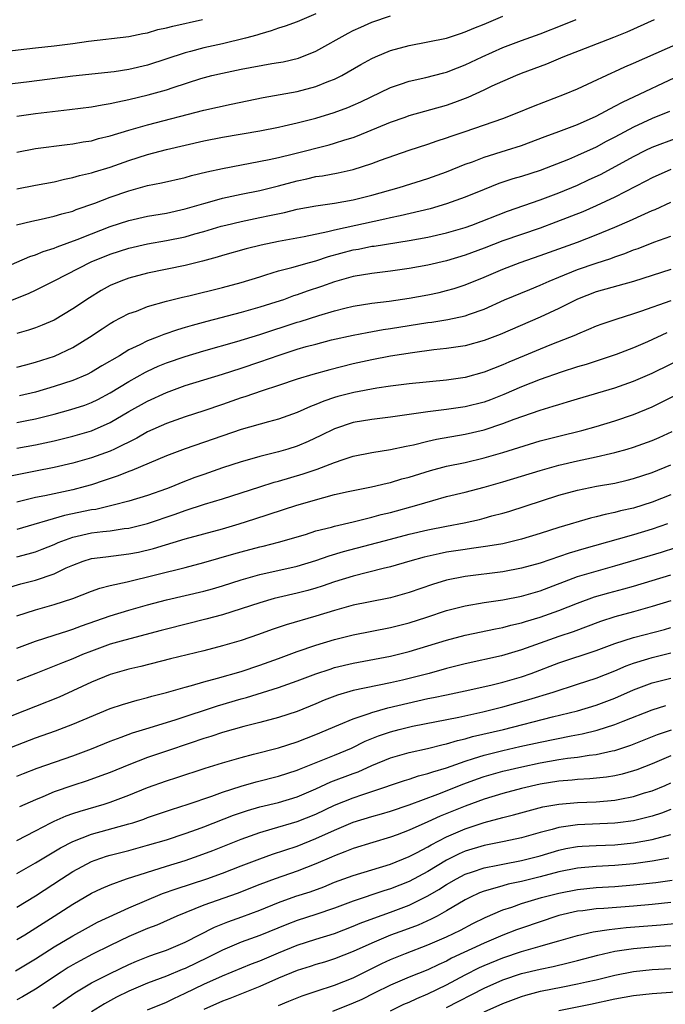
# Model space of a CAD drawing. Units: inches. Extents: x 2598000 to 2601000, y 1482000 to 1485000.
# Drawn here: x 2598147 to 2598216, y 1484794 to 1484899 of the extents above; entities that cross this region are included whole.
import ezdxf

# ---------------------------------------------------------------- set-up
doc = ezdxf.new("R2010")
doc.units = ezdxf.units.IN
doc.header["$MEASUREMENT"] = 0
doc.layers.add('LD25981482_2ft', color=222, linetype='Continuous')

msp = doc.modelspace()

# ---------------------------------------------------------------- linework, layer by layer
at = {"layer": 'LD25981482_2ft'}
for points, elevation in [([(2598179, 1484899.6), (2598177, 1484898.77), (2598175.71, 1484898.29), (2598175, 1484898.06), (2598174.22, 1484897.78), (2598173, 1484897.44), (2598172.67, 1484897.33), (2598171.48, 1484897), (2598169, 1484896.41), (2598167, 1484895.97), (2598165.59, 1484895.59), (2598165, 1484895.45), (2598161, 1484894.13), (2598159, 1484893.66), (2598157.41, 1484893.41), (2598153, 1484892.92), (2598148.32, 1484892.32), (2598145, 1484891.92)], 10510), ([(2598145.59, 1484895.59), (2598149, 1484895.97), (2598151, 1484896.18), (2598153, 1484896.43), (2598154.68, 1484896.68), (2598159, 1484897.18), (2598160.49, 1484897.51), (2598161, 1484897.58), (2598162.08, 1484897.92), (2598163, 1484898.1), (2598163.7, 1484898.3), (2598166.88, 1484899)], 10508), ([(2598146.97, 1484877.03), (2598148.59, 1484877.41), (2598149.61, 1484877.61), (2598151, 1484877.93), (2598151.8, 1484878.2), (2598153, 1484878.5), (2598153.35, 1484878.65), (2598155.33, 1484879.33), (2598157, 1484879.97), (2598159, 1484880.67), (2598161, 1484881.23), (2598162.48, 1484881.52), (2598165, 1484882.09), (2598165.71, 1484882.29), (2598167.32, 1484882.68), (2598169, 1484883.04), (2598174, 1484884), (2598175, 1484884.23), (2598176.61, 1484884.61), (2598180.42, 1484885.58), (2598181, 1484885.75), (2598182.12, 1484886.12), (2598183, 1484886.38), (2598183.46, 1484886.54), (2598187, 1484888.01), (2598188.56, 1484888.56), (2598189, 1484888.71), (2598193, 1484889.83), (2598193.86, 1484890.14), (2598195.3, 1484890.7), (2598197, 1484891.47), (2598197.89, 1484891.89), (2598200.41, 1484893), (2598201, 1484893.24), (2598203.73, 1484894.27), (2598205.46, 1484895), (2598210.9, 1484897.1), (2598212.32, 1484897.68), (2598215.26, 1484899)], 10518), ([(2598147, 1484888.65), (2598149, 1484888.95), (2598152.65, 1484889.35), (2598155, 1484889.66), (2598156.12, 1484889.88), (2598157, 1484890.01), (2598157.8, 1484890.2), (2598159, 1484890.43), (2598161.07, 1484890.93), (2598163, 1484891.47), (2598163.73, 1484891.73), (2598166.68, 1484892.68), (2598167.86, 1484893), (2598169, 1484893.27), (2598171, 1484893.7), (2598174.29, 1484894.29), (2598175, 1484894.39), (2598175.52, 1484894.48), (2598177.14, 1484894.86), (2598179, 1484895.61), (2598182.45, 1484897.55), (2598183, 1484897.83), (2598183.8, 1484898.2), (2598185, 1484898.71), (2598187, 1484899.38)], 10512), ([(2598147, 1484884.8), (2598149, 1484885.2), (2598152.37, 1484885.63), (2598153, 1484885.7), (2598154.1, 1484885.9), (2598155, 1484886.03), (2598155.75, 1484886.25), (2598157, 1484886.54), (2598159, 1484887.17), (2598161, 1484887.74), (2598167, 1484889.29), (2598169.95, 1484889.95), (2598173.35, 1484890.65), (2598177, 1484891.29), (2598179, 1484891.83), (2598180.39, 1484892.39), (2598181, 1484892.61), (2598181.79, 1484893), (2598183.83, 1484894.17), (2598185, 1484894.83), (2598185.38, 1484895), (2598187, 1484895.67), (2598189, 1484896.23), (2598191, 1484896.6), (2598193, 1484897), (2598194.48, 1484897.52), (2598195, 1484897.67), (2598195.91, 1484898.09), (2598197, 1484898.52), (2598199, 1484899.37)], 10514), ([(2598147, 1484880.87), (2598149, 1484881.27), (2598151, 1484881.64), (2598152.1, 1484881.9), (2598153, 1484882.07), (2598153.71, 1484882.29), (2598155, 1484882.57), (2598155.32, 1484882.68), (2598157, 1484883.19), (2598159, 1484883.91), (2598161, 1484884.56), (2598163, 1484885.07), (2598167, 1484886.01), (2598169, 1484886.42), (2598173, 1484887.1), (2598175, 1484887.48), (2598175.61, 1484887.61), (2598177, 1484887.93), (2598179, 1484888.44), (2598180.97, 1484889.03), (2598182.42, 1484889.58), (2598183, 1484889.82), (2598183.81, 1484890.19), (2598187, 1484891.71), (2598188.07, 1484892.07), (2598189, 1484892.4), (2598190.79, 1484892.79), (2598192.7, 1484893.3), (2598193, 1484893.36), (2598194.17, 1484893.83), (2598195, 1484894.14), (2598196.79, 1484895), (2598199, 1484895.99), (2598201, 1484896.76), (2598203, 1484897.48), (2598205.54, 1484898.46), (2598206.86, 1484899)], 10516), ([(2598145, 1484872.16), (2598148.38, 1484873.62), (2598149, 1484873.81), (2598149.83, 1484874.17), (2598151, 1484874.53), (2598151.32, 1484874.68), (2598153.46, 1484875.46), (2598155, 1484876.07), (2598157, 1484876.83), (2598159, 1484877.48), (2598161, 1484877.93), (2598163, 1484878.28), (2598165, 1484878.72), (2598167, 1484879.31), (2598167.41, 1484879.41), (2598169, 1484879.86), (2598171, 1484880.3), (2598173, 1484880.71), (2598175, 1484881.2), (2598177, 1484881.74), (2598178.05, 1484881.95), (2598179, 1484882.19), (2598179.72, 1484882.28), (2598181.4, 1484882.6), (2598183, 1484882.96), (2598185, 1484883.58), (2598185.93, 1484883.93), (2598189, 1484885.01), (2598191, 1484885.67), (2598191.99, 1484886.01), (2598193, 1484886.32), (2598193.49, 1484886.51), (2598195, 1484887.01), (2598199, 1484888.42), (2598200.56, 1484889), (2598202.29, 1484889.71), (2598205.61, 1484891), (2598207, 1484891.59), (2598208.08, 1484892.08), (2598210.69, 1484893.31), (2598211, 1484893.44), (2598212.07, 1484893.93), (2598213, 1484894.32), (2598219.07, 1484897)], 10520), ([(2598145, 1484868.39), (2598148.31, 1484869.69), (2598149, 1484870.01), (2598151, 1484871.01), (2598154.94, 1484873.06), (2598157, 1484873.88), (2598159, 1484874.52), (2598161, 1484874.99), (2598163, 1484875.33), (2598165, 1484875.75), (2598166.06, 1484876.06), (2598167, 1484876.31), (2598168.87, 1484876.87), (2598169.37, 1484877), (2598171, 1484877.39), (2598173, 1484877.8), (2598174.03, 1484878.03), (2598175.65, 1484878.35), (2598177, 1484878.68), (2598179, 1484879.06), (2598181, 1484879.33), (2598183, 1484879.68), (2598185, 1484880.19), (2598187.92, 1484881), (2598191, 1484881.97), (2598193, 1484882.69), (2598195, 1484883.5), (2598195.78, 1484883.78), (2598197, 1484884.25), (2598199.42, 1484885), (2598201, 1484885.51), (2598203.53, 1484886.47), (2598205.01, 1484887), (2598207, 1484887.77), (2598209, 1484888.65), (2598211, 1484889.71), (2598211.83, 1484890.17), (2598218.65, 1484893.35)], 10522), ([(2598216.85, 1484889.15), (2598215, 1484888.39), (2598213, 1484887.48), (2598211, 1484886.4), (2598210.07, 1484885.93), (2598209, 1484885.34), (2598207, 1484884.44), (2598206.03, 1484884.03), (2598203, 1484882.85), (2598201, 1484882.2), (2598200.07, 1484881.93), (2598198.57, 1484881.43), (2598197, 1484880.82), (2598195, 1484879.99), (2598193, 1484879.26), (2598191.25, 1484878.75), (2598188.01, 1484877.99), (2598187, 1484877.78), (2598186.38, 1484877.62), (2598181, 1484876.46), (2598180.27, 1484876.27), (2598177.75, 1484875.75), (2598175, 1484875.24), (2598173.15, 1484874.85), (2598171.55, 1484874.45), (2598169, 1484873.72), (2598168.45, 1484873.55), (2598166.87, 1484873.13), (2598165, 1484872.67), (2598161, 1484871.84), (2598159, 1484871.32), (2598158.12, 1484871), (2598157, 1484870.52), (2598156.02, 1484869.98), (2598154.78, 1484869.22), (2598153, 1484868.02), (2598151, 1484866.82), (2598149.72, 1484866.28), (2598149, 1484866), (2598148.25, 1484865.75), (2598147, 1484865.4)], 10524), ([(2598147, 1484861.77), (2598147.96, 1484862.04), (2598149, 1484862.31), (2598151.04, 1484862.96), (2598153, 1484863.89), (2598154.78, 1484865), (2598156.12, 1484865.88), (2598157, 1484866.45), (2598157.34, 1484866.66), (2598159, 1484867.51), (2598159.79, 1484867.79), (2598161, 1484868.26), (2598163, 1484868.83), (2598164.73, 1484869.27), (2598165.42, 1484869.42), (2598169, 1484870.31), (2598171, 1484870.84), (2598173, 1484871.46), (2598173.65, 1484871.65), (2598175, 1484872.08), (2598176.44, 1484872.44), (2598178.33, 1484873), (2598179, 1484873.18), (2598180.37, 1484873.63), (2598183, 1484874.34), (2598183.57, 1484874.43), (2598185, 1484874.72), (2598185.25, 1484874.75), (2598189, 1484875.33), (2598191, 1484875.7), (2598193, 1484876.16), (2598195, 1484876.75), (2598195.69, 1484877), (2598199.52, 1484878.48), (2598203, 1484879.7), (2598205, 1484880.44), (2598207, 1484881.27), (2598208.18, 1484881.82), (2598209.54, 1484882.46), (2598213, 1484884.35), (2598214.32, 1484885), (2598215, 1484885.32), (2598217.67, 1484886.33)], 10526), ([(2598217, 1484882.95), (2598215, 1484882.04), (2598214.32, 1484881.68), (2598211, 1484879.98), (2598209, 1484879.04), (2598207.58, 1484878.42), (2598204.7, 1484877.3), (2598203, 1484876.68), (2598201, 1484876), (2598199, 1484875.3), (2598197, 1484874.52), (2598195, 1484873.76), (2598193, 1484873.16), (2598191, 1484872.71), (2598189, 1484872.33), (2598187, 1484872.05), (2598185, 1484871.82), (2598183, 1484871.49), (2598181, 1484870.92), (2598179.59, 1484870.41), (2598178.09, 1484869.91), (2598177, 1484869.52), (2598176.6, 1484869.4), (2598175.53, 1484869), (2598174.73, 1484868.73), (2598173, 1484868.19), (2598171, 1484867.62), (2598167.32, 1484866.68), (2598165.75, 1484866.25), (2598165, 1484866.02), (2598164.21, 1484865.79), (2598162.72, 1484865.28), (2598162.03, 1484865), (2598161, 1484864.61), (2598160.18, 1484864.18), (2598159, 1484863.62), (2598157.97, 1484863), (2598156.09, 1484861.91), (2598155, 1484861.24), (2598154.52, 1484861), (2598153, 1484860.35), (2598151, 1484859.7), (2598149, 1484859.12), (2598147.3, 1484858.7)], 10528), ([(2598147, 1484855.86), (2598148.08, 1484856.08), (2598149, 1484856.25), (2598151, 1484856.74), (2598152.77, 1484857.23), (2598154.27, 1484857.72), (2598155, 1484858.01), (2598155.67, 1484858.33), (2598157, 1484859.05), (2598159, 1484860.25), (2598160.76, 1484861.24), (2598161, 1484861.36), (2598162.13, 1484861.87), (2598163, 1484862.24), (2598165, 1484862.93), (2598167, 1484863.53), (2598170.53, 1484864.53), (2598173, 1484865.26), (2598177, 1484866.59), (2598177.32, 1484866.68), (2598179.32, 1484867.32), (2598181, 1484867.81), (2598182.09, 1484868.09), (2598183, 1484868.3), (2598185, 1484868.63), (2598186.85, 1484868.85), (2598189, 1484869.17), (2598191, 1484869.53), (2598192.21, 1484869.79), (2598193, 1484869.98), (2598193.8, 1484870.2), (2598195, 1484870.6), (2598197, 1484871.42), (2598199, 1484872.28), (2598200.86, 1484873), (2598203, 1484873.73), (2598205, 1484874.44), (2598207, 1484875.16), (2598209, 1484875.94), (2598211, 1484876.76), (2598212.56, 1484877.44), (2598214.2, 1484878.2), (2598215, 1484878.55), (2598215.33, 1484878.67), (2598217, 1484879.43)], 10530), ([(2598147, 1484853.12), (2598149, 1484853.47), (2598151, 1484853.9), (2598153, 1484854.38), (2598155, 1484854.95), (2598157, 1484855.84), (2598159, 1484857.02), (2598161, 1484858.15), (2598163, 1484859.08), (2598165, 1484859.8), (2598169, 1484861.04), (2598171, 1484861.67), (2598173, 1484862.34), (2598175.07, 1484863.07), (2598177, 1484863.69), (2598177.98, 1484863.98), (2598179, 1484864.26), (2598180.69, 1484864.69), (2598183, 1484865.21), (2598184.5, 1484865.5), (2598186.2, 1484865.8), (2598187, 1484865.91), (2598191, 1484866.56), (2598191.4, 1484866.6), (2598193.13, 1484866.87), (2598195, 1484867.28), (2598195.46, 1484867.46), (2598197, 1484868), (2598199.2, 1484869), (2598201.89, 1484870.11), (2598203, 1484870.55), (2598203.98, 1484871), (2598205, 1484871.42), (2598207, 1484872.22), (2598209, 1484872.92), (2598210.57, 1484873.43), (2598211, 1484873.6), (2598212.06, 1484873.94), (2598213, 1484874.33), (2598213.5, 1484874.5), (2598215.16, 1484875.16), (2598217, 1484875.81)], 10532), ([(2598217, 1484872.23), (2598213, 1484870.97), (2598209, 1484869.83), (2598207, 1484869.07), (2598205, 1484868.06), (2598203, 1484867.12), (2598198.72, 1484865.28), (2598197, 1484864.62), (2598195, 1484864.07), (2598193, 1484863.77), (2598191.63, 1484863.63), (2598189.33, 1484863.33), (2598187, 1484862.96), (2598185, 1484862.57), (2598183, 1484862.12), (2598180.49, 1484861.51), (2598178.67, 1484861), (2598177, 1484860.48), (2598175, 1484859.81), (2598173.25, 1484859.25), (2598171.4, 1484858.6), (2598171, 1484858.48), (2598169, 1484857.78), (2598167, 1484857.12), (2598165, 1484856.48), (2598163, 1484855.75), (2598161, 1484854.84), (2598159.83, 1484854.17), (2598157.46, 1484853), (2598157, 1484852.8), (2598155, 1484852.08), (2598153, 1484851.51), (2598151, 1484851.04), (2598149, 1484850.63), (2598145.96, 1484850.04)], 10534), ([(2598217, 1484868.9), (2598213.75, 1484867.75), (2598213, 1484867.5), (2598211.1, 1484866.9), (2598209.61, 1484866.39), (2598209, 1484866.16), (2598208.2, 1484865.8), (2598207, 1484865.33), (2598206.78, 1484865.22), (2598204.21, 1484864.21), (2598203, 1484863.72), (2598201.3, 1484863), (2598199.67, 1484862.33), (2598199, 1484862.04), (2598197, 1484861.23), (2598195, 1484860.68), (2598193, 1484860.38), (2598189, 1484859.98), (2598187, 1484859.74), (2598185.52, 1484859.52), (2598183.06, 1484859.06), (2598181.37, 1484858.63), (2598181, 1484858.53), (2598179.85, 1484858.15), (2598179, 1484857.79), (2598178.42, 1484857.58), (2598177, 1484856.93), (2598175, 1484856.2), (2598173.94, 1484855.94), (2598171, 1484855.12), (2598165, 1484853.05), (2598163, 1484852.27), (2598159.3, 1484850.7), (2598159, 1484850.6), (2598157.86, 1484850.14), (2598157, 1484849.87), (2598156.36, 1484849.64), (2598155, 1484849.2), (2598154.31, 1484849), (2598153, 1484848.65), (2598150.01, 1484848.01), (2598149, 1484847.81), (2598147, 1484847.33)], 10536), ([(2598216.56, 1484865.44), (2598214.5, 1484864.5), (2598213, 1484863.85), (2598211.14, 1484863.14), (2598209.44, 1484862.56), (2598207.93, 1484862.07), (2598207, 1484861.81), (2598205.26, 1484861.26), (2598203, 1484860.46), (2598201, 1484859.68), (2598199.13, 1484858.87), (2598197.7, 1484858.3), (2598197, 1484858.04), (2598195, 1484857.53), (2598193, 1484857.24), (2598191, 1484857), (2598187, 1484856.42), (2598185, 1484856.19), (2598183, 1484855.85), (2598181, 1484855.19), (2598179.53, 1484854.47), (2598178.17, 1484853.83), (2598177, 1484853.33), (2598176, 1484853), (2598175, 1484852.7), (2598173, 1484852.21), (2598171.89, 1484851.89), (2598171, 1484851.65), (2598169, 1484850.99), (2598167, 1484850.3), (2598166.04, 1484849.96), (2598164.6, 1484849.4), (2598163.65, 1484849), (2598163, 1484848.75), (2598161, 1484848.04), (2598159, 1484847.44), (2598157.32, 1484847), (2598155.45, 1484846.55), (2598155, 1484846.49), (2598152.11, 1484845.89), (2598147, 1484844.4)], 10538), ([(2598147, 1484841.47), (2598148.21, 1484841.79), (2598149, 1484842.02), (2598149.71, 1484842.29), (2598151, 1484842.81), (2598151.43, 1484843), (2598153, 1484843.57), (2598155, 1484844.03), (2598156.19, 1484844.19), (2598157, 1484844.27), (2598158.5, 1484844.5), (2598159, 1484844.55), (2598161, 1484845.04), (2598163.96, 1484846.04), (2598165, 1484846.42), (2598167.1, 1484847.1), (2598169, 1484847.69), (2598173, 1484848.97), (2598174.55, 1484849.45), (2598175, 1484849.57), (2598177.64, 1484850.36), (2598179.13, 1484850.87), (2598181, 1484851.59), (2598181.91, 1484851.91), (2598183, 1484852.25), (2598185, 1484852.66), (2598187, 1484852.96), (2598188.68, 1484853.32), (2598189.47, 1484853.47), (2598191, 1484853.86), (2598191.93, 1484854.07), (2598195, 1484854.59), (2598197, 1484855.07), (2598199, 1484855.74), (2598200.21, 1484856.21), (2598203, 1484857.17), (2598204.41, 1484857.59), (2598205, 1484857.79), (2598205.94, 1484858.06), (2598207, 1484858.4), (2598211, 1484859.56), (2598213, 1484860.27), (2598215, 1484861.15), (2598219, 1484863.11)], 10540), ([(2598145.88, 1484838.12), (2598147.43, 1484838.57), (2598149, 1484838.99), (2598151, 1484839.67), (2598152.27, 1484840.28), (2598153, 1484840.59), (2598154.1, 1484841), (2598155, 1484841.28), (2598156.51, 1484841.49), (2598159, 1484841.78), (2598160.01, 1484841.99), (2598161.63, 1484842.37), (2598165, 1484843.4), (2598169, 1484844.48), (2598170.79, 1484845), (2598172.47, 1484845.53), (2598176.96, 1484847), (2598179.84, 1484847.84), (2598181, 1484848.13), (2598182.47, 1484848.47), (2598183, 1484848.59), (2598184.96, 1484848.96), (2598186.64, 1484849.36), (2598187, 1484849.43), (2598188.19, 1484849.81), (2598189, 1484850.01), (2598191.28, 1484850.72), (2598193, 1484851.17), (2598195, 1484851.59), (2598197, 1484852.06), (2598199, 1484852.64), (2598203, 1484853.89), (2598205, 1484854.41), (2598207.47, 1484855), (2598209, 1484855.42), (2598211, 1484856.03), (2598213, 1484856.71), (2598215, 1484857.55), (2598215.98, 1484858.02), (2598219, 1484859.52)], 10542), ([(2598147, 1484835.16), (2598149, 1484835.79), (2598151, 1484836.36), (2598152.98, 1484837.02), (2598155, 1484837.8), (2598155.89, 1484838.11), (2598157, 1484838.39), (2598158.81, 1484838.81), (2598165, 1484840.33), (2598167, 1484840.86), (2598170.21, 1484841.79), (2598171, 1484842.01), (2598173, 1484842.53), (2598173.38, 1484842.62), (2598175, 1484843.03), (2598177.88, 1484843.88), (2598179, 1484844.24), (2598180.66, 1484844.66), (2598181, 1484844.77), (2598183, 1484845.23), (2598184.41, 1484845.59), (2598185, 1484845.71), (2598186.01, 1484845.99), (2598187, 1484846.22), (2598189.8, 1484847), (2598191.52, 1484847.52), (2598193, 1484847.92), (2598195, 1484848.41), (2598197, 1484848.93), (2598199, 1484849.52), (2598203, 1484850.73), (2598205, 1484851.3), (2598207, 1484851.76), (2598209, 1484852.17), (2598210.54, 1484852.54), (2598211, 1484852.63), (2598212.31, 1484853), (2598213, 1484853.21), (2598215, 1484853.94), (2598215.74, 1484854.26), (2598217.12, 1484854.88)], 10544), ([(2598147, 1484831.71), (2598149, 1484832.45), (2598151, 1484833.07), (2598152.44, 1484833.56), (2598153, 1484833.73), (2598153.91, 1484834.09), (2598157, 1484835.16), (2598159, 1484835.76), (2598161, 1484836.33), (2598163, 1484836.87), (2598167, 1484837.8), (2598167.95, 1484838.05), (2598169, 1484838.36), (2598171, 1484839.01), (2598173, 1484839.59), (2598177, 1484840.49), (2598179, 1484841.08), (2598180.41, 1484841.59), (2598181.95, 1484842.05), (2598187, 1484843.36), (2598189, 1484843.89), (2598191, 1484844.37), (2598193, 1484844.77), (2598194.87, 1484845.13), (2598196.52, 1484845.48), (2598197, 1484845.6), (2598197.85, 1484845.85), (2598199, 1484846.14), (2598199.66, 1484846.34), (2598205, 1484848.07), (2598207, 1484848.62), (2598209.03, 1484849.03), (2598211, 1484849.37), (2598212.32, 1484849.68), (2598213, 1484849.85), (2598215, 1484850.52), (2598217, 1484851.33)], 10546), ([(2598217, 1484848.11), (2598215, 1484847.32), (2598213, 1484846.69), (2598211.61, 1484846.39), (2598211, 1484846.21), (2598209.98, 1484846.02), (2598209, 1484845.75), (2598208.38, 1484845.62), (2598205, 1484844.62), (2598203, 1484843.97), (2598201, 1484843.35), (2598199, 1484842.87), (2598197.4, 1484842.6), (2598195.65, 1484842.35), (2598195, 1484842.27), (2598193, 1484841.97), (2598192.19, 1484841.81), (2598190.58, 1484841.42), (2598189.06, 1484841), (2598187, 1484840.39), (2598186.22, 1484840.22), (2598183, 1484839.41), (2598181, 1484838.79), (2598179.67, 1484838.33), (2598179, 1484838.12), (2598178.13, 1484837.87), (2598177, 1484837.57), (2598175, 1484837.12), (2598174.55, 1484837), (2598173, 1484836.56), (2598171, 1484835.89), (2598169, 1484835.27), (2598167.21, 1484834.79), (2598163, 1484833.73), (2598162.43, 1484833.57), (2598158.56, 1484832.56), (2598157, 1484832.11), (2598155, 1484831.39), (2598154.03, 1484831), (2598153, 1484830.55), (2598151.88, 1484830.12), (2598151, 1484829.75), (2598149.04, 1484829), (2598147, 1484828.19)], 10548), ([(2598216.64, 1484845), (2598215, 1484844.44), (2598213, 1484843.84), (2598211.35, 1484843.35), (2598207.67, 1484842.33), (2598206.12, 1484841.88), (2598203, 1484840.81), (2598201, 1484840.25), (2598199, 1484839.87), (2598195, 1484839.35), (2598193, 1484838.96), (2598191.49, 1484838.51), (2598189, 1484837.66), (2598187, 1484837.1), (2598184.63, 1484836.63), (2598183, 1484836.29), (2598181, 1484835.73), (2598179, 1484835.11), (2598175.81, 1484834.19), (2598174.31, 1484833.69), (2598172.85, 1484833.15), (2598171, 1484832.53), (2598169, 1484831.93), (2598167, 1484831.4), (2598163.46, 1484830.54), (2598160.26, 1484829.74), (2598159, 1484829.45), (2598157, 1484828.88), (2598155, 1484828.05), (2598153, 1484827.12), (2598151.54, 1484826.46), (2598146.45, 1484824.45)], 10550), ([(2598143, 1484819.77), (2598149, 1484822.08), (2598151.15, 1484822.85), (2598153, 1484823.56), (2598157, 1484825.22), (2598158.32, 1484825.68), (2598159.87, 1484826.13), (2598161, 1484826.4), (2598161.46, 1484826.54), (2598163, 1484826.94), (2598165, 1484827.53), (2598165.71, 1484827.71), (2598167, 1484828.09), (2598168.48, 1484828.48), (2598171, 1484829.21), (2598173, 1484829.87), (2598175, 1484830.58), (2598177, 1484831.32), (2598179, 1484832.01), (2598181, 1484832.63), (2598183, 1484833.13), (2598187, 1484833.89), (2598189, 1484834.4), (2598190.88, 1484835), (2598193, 1484835.71), (2598195, 1484836.23), (2598197, 1484836.59), (2598199, 1484836.88), (2598201, 1484837.27), (2598203, 1484837.84), (2598207, 1484839.35), (2598209, 1484839.95), (2598211, 1484840.5), (2598212.7, 1484841), (2598216.01, 1484841.99), (2598217.52, 1484842.48)], 10552), ([(2598147, 1484817.99), (2598147.72, 1484818.28), (2598149.16, 1484818.84), (2598153, 1484820.18), (2598155, 1484820.93), (2598157, 1484821.74), (2598158.16, 1484822.16), (2598159.38, 1484822.62), (2598161.15, 1484823.15), (2598164.06, 1484824.06), (2598168.47, 1484825.53), (2598171, 1484826.28), (2598171.58, 1484826.42), (2598175, 1484827.47), (2598177, 1484828.18), (2598179, 1484828.94), (2598180.54, 1484829.46), (2598181, 1484829.61), (2598183, 1484830.1), (2598187, 1484830.83), (2598187.69, 1484831), (2598189, 1484831.33), (2598193, 1484832.54), (2598195, 1484833.08), (2598198.23, 1484833.77), (2598199, 1484833.9), (2598199.86, 1484834.14), (2598201, 1484834.39), (2598201.45, 1484834.55), (2598203, 1484835), (2598205, 1484835.72), (2598207, 1484836.53), (2598208.81, 1484837.19), (2598210.37, 1484837.63), (2598211.95, 1484838.05), (2598213, 1484838.35), (2598217, 1484839.56)], 10554), ([(2598217, 1484836.76), (2598215, 1484836.14), (2598213, 1484835.58), (2598211, 1484835.04), (2598209.46, 1484834.54), (2598206.55, 1484833.45), (2598205, 1484832.93), (2598201, 1484831.51), (2598198.88, 1484830.88), (2598195, 1484830), (2598193, 1484829.51), (2598191.12, 1484829), (2598188.28, 1484828.28), (2598187, 1484827.98), (2598183, 1484827.16), (2598181.33, 1484826.67), (2598179.89, 1484826.11), (2598179, 1484825.73), (2598177, 1484824.93), (2598175, 1484824.26), (2598173, 1484823.72), (2598171.31, 1484823.31), (2598169, 1484822.66), (2598167.76, 1484822.24), (2598167, 1484822.02), (2598165.54, 1484821.54), (2598163, 1484820.68), (2598161, 1484819.99), (2598159, 1484819.22), (2598157, 1484818.4), (2598155.99, 1484818.01), (2598154.52, 1484817.48), (2598153, 1484816.99), (2598151, 1484816.3), (2598149.77, 1484815.77), (2598149, 1484815.46), (2598147.29, 1484814.71)], 10556), ([(2598147, 1484811.12), (2598149, 1484812.14), (2598150.63, 1484813), (2598151, 1484813.18), (2598152.27, 1484813.73), (2598153, 1484813.99), (2598153.76, 1484814.24), (2598156.33, 1484815), (2598157, 1484815.21), (2598159, 1484815.97), (2598161, 1484816.78), (2598163, 1484817.5), (2598164.14, 1484817.86), (2598167.16, 1484818.84), (2598169, 1484819.42), (2598171, 1484820), (2598172.33, 1484820.33), (2598175, 1484821.02), (2598177, 1484821.68), (2598179, 1484822.45), (2598181.47, 1484823.47), (2598183, 1484824.13), (2598184.7, 1484824.7), (2598185, 1484824.82), (2598186.71, 1484825.29), (2598191, 1484826.29), (2598191.6, 1484826.4), (2598193, 1484826.71), (2598195, 1484827.11), (2598197.73, 1484827.73), (2598199, 1484828.05), (2598201, 1484828.64), (2598202.04, 1484829), (2598205, 1484830.11), (2598209, 1484831.45), (2598211, 1484832.18), (2598213, 1484832.82), (2598216.3, 1484833.7), (2598217, 1484833.9)], 10558), ([(2598147, 1484807.57), (2598149, 1484808.7), (2598151.67, 1484810.33), (2598153, 1484811.01), (2598155, 1484811.77), (2598159, 1484812.87), (2598159.4, 1484813), (2598160.6, 1484813.4), (2598161, 1484813.55), (2598163.57, 1484814.43), (2598165.35, 1484815), (2598167.86, 1484815.86), (2598169, 1484816.28), (2598171, 1484816.92), (2598172.62, 1484817.38), (2598175, 1484817.98), (2598177, 1484818.64), (2598177.25, 1484818.75), (2598181, 1484820.25), (2598182.8, 1484821), (2598184.28, 1484821.72), (2598185.7, 1484822.3), (2598187, 1484822.75), (2598187.92, 1484823), (2598189.34, 1484823.34), (2598194.32, 1484824.32), (2598196.88, 1484824.88), (2598199, 1484825.41), (2598201.8, 1484826.2), (2598204.4, 1484827), (2598207, 1484827.84), (2598209, 1484828.5), (2598211, 1484829.28), (2598212.21, 1484829.79), (2598213, 1484830.08), (2598214.54, 1484830.54), (2598215, 1484830.7), (2598217, 1484831.18)], 10560), ([(2598147, 1484803.96), (2598149, 1484805.19), (2598151.77, 1484807), (2598153, 1484807.78), (2598155, 1484808.85), (2598155.4, 1484809), (2598156.59, 1484809.41), (2598157, 1484809.53), (2598159, 1484810.04), (2598161, 1484810.59), (2598163, 1484811.19), (2598165, 1484811.84), (2598166.32, 1484812.32), (2598167, 1484812.57), (2598170.19, 1484813.81), (2598171.68, 1484814.32), (2598173, 1484814.69), (2598175, 1484815.18), (2598177, 1484815.78), (2598179, 1484816.64), (2598180.62, 1484817.37), (2598183, 1484818.29), (2598183.53, 1484818.47), (2598185, 1484819.12), (2598187, 1484819.96), (2598189, 1484820.54), (2598190.96, 1484820.96), (2598192.63, 1484821.37), (2598193, 1484821.45), (2598194.18, 1484821.82), (2598195, 1484822), (2598195.76, 1484822.24), (2598199.07, 1484823), (2598204.34, 1484824.34), (2598207, 1484824.97), (2598209, 1484825.58), (2598211, 1484826.35), (2598213, 1484827.23), (2598215, 1484827.99), (2598217, 1484828.5)], 10562), ([(2598147, 1484800.49), (2598147.84, 1484801), (2598151.01, 1484803), (2598153, 1484804.28), (2598155, 1484805.45), (2598156.05, 1484805.95), (2598157, 1484806.37), (2598158.72, 1484807), (2598163, 1484808.37), (2598165, 1484808.97), (2598166.52, 1484809.48), (2598167.97, 1484810.03), (2598171, 1484811.25), (2598173, 1484811.96), (2598174.34, 1484812.34), (2598177, 1484813.13), (2598179, 1484813.93), (2598181, 1484814.89), (2598183, 1484815.68), (2598184.04, 1484816.04), (2598185, 1484816.34), (2598188.48, 1484817.53), (2598189, 1484817.68), (2598189.98, 1484818.02), (2598191, 1484818.27), (2598191.53, 1484818.47), (2598193, 1484818.9), (2598195, 1484819.61), (2598195.88, 1484819.88), (2598197, 1484820.25), (2598199, 1484820.75), (2598200.85, 1484821.15), (2598203, 1484821.64), (2598206.31, 1484822.31), (2598207.49, 1484822.51), (2598209.1, 1484822.9), (2598211, 1484823.52), (2598211.88, 1484823.88), (2598215, 1484825.11), (2598216.45, 1484825.55)], 10564), ([(2598146.86, 1484797.14), (2598148.12, 1484797.88), (2598149, 1484798.42), (2598151, 1484799.71), (2598153, 1484800.91), (2598154.34, 1484801.66), (2598155.65, 1484802.35), (2598159, 1484803.89), (2598162.59, 1484805.41), (2598164.06, 1484805.94), (2598167.33, 1484807), (2598169, 1484807.6), (2598171, 1484808.39), (2598173, 1484809.15), (2598174.36, 1484809.64), (2598177, 1484810.5), (2598179, 1484811.3), (2598181, 1484812.22), (2598183, 1484813.06), (2598185, 1484813.67), (2598186.04, 1484813.96), (2598187, 1484814.26), (2598189, 1484814.93), (2598192.06, 1484816.06), (2598194.83, 1484817.17), (2598196.29, 1484817.71), (2598197, 1484817.96), (2598199, 1484818.53), (2598201.05, 1484819), (2598203, 1484819.42), (2598205, 1484819.78), (2598205.92, 1484819.92), (2598207, 1484820.04), (2598208.24, 1484820.24), (2598209, 1484820.31), (2598210.7, 1484820.7), (2598211, 1484820.75), (2598212.7, 1484821.3), (2598215.56, 1484822.44), (2598217.06, 1484822.94)], 10566), ([(2598217, 1484820.16), (2598215, 1484819.32), (2598213.34, 1484818.66), (2598213, 1484818.55), (2598211.79, 1484818.21), (2598211, 1484818.03), (2598210.12, 1484817.88), (2598208.31, 1484817.69), (2598207, 1484817.64), (2598206.43, 1484817.57), (2598205, 1484817.47), (2598203, 1484817.14), (2598201, 1484816.67), (2598199, 1484816.15), (2598197, 1484815.53), (2598195, 1484814.79), (2598192.31, 1484813.69), (2598191, 1484813.1), (2598189, 1484812.2), (2598187.72, 1484811.72), (2598187, 1484811.45), (2598185.11, 1484810.89), (2598183, 1484810.23), (2598182.12, 1484809.88), (2598181, 1484809.46), (2598180.68, 1484809.32), (2598179, 1484808.6), (2598177, 1484807.82), (2598174.66, 1484807), (2598173, 1484806.38), (2598170.57, 1484805.43), (2598167, 1484804.18), (2598164.14, 1484803), (2598161.97, 1484802.03), (2598161, 1484801.67), (2598159, 1484800.82), (2598157, 1484799.87), (2598155.08, 1484798.92), (2598153.77, 1484798.23), (2598153, 1484797.79), (2598152.51, 1484797.49), (2598151.75, 1484797), (2598149, 1484795.17), (2598147.62, 1484794.38), (2598147, 1484794.05)], 10568), ([(2598150.86, 1484793.14), (2598152.03, 1484793.97), (2598153.21, 1484794.79), (2598153.56, 1484795), (2598155, 1484795.86), (2598157, 1484796.88), (2598159, 1484797.84), (2598159.81, 1484798.19), (2598161.24, 1484798.76), (2598161.96, 1484799), (2598163, 1484799.37), (2598165, 1484800.21), (2598168.16, 1484801.84), (2598169.59, 1484802.41), (2598171.07, 1484802.93), (2598173, 1484803.65), (2598175, 1484804.46), (2598176.87, 1484805.13), (2598178.38, 1484805.62), (2598179.85, 1484806.15), (2598181, 1484806.63), (2598183, 1484807.37), (2598187, 1484808.58), (2598189, 1484809.38), (2598189.78, 1484809.78), (2598191, 1484810.43), (2598191.35, 1484810.65), (2598193, 1484811.49), (2598195, 1484812.36), (2598197, 1484813.03), (2598199, 1484813.57), (2598200.16, 1484813.84), (2598201.72, 1484814.28), (2598203.31, 1484814.69), (2598205, 1484815.01), (2598207, 1484815.18), (2598209, 1484815.25), (2598211, 1484815.42), (2598211.54, 1484815.54), (2598213, 1484815.8), (2598214.19, 1484816.19), (2598215, 1484816.43), (2598216.39, 1484817), (2598217, 1484817.26)], 10570), ([(2598217, 1484814.41), (2598215.98, 1484814.02), (2598215, 1484813.69), (2598213, 1484813.21), (2598211.32, 1484813), (2598211, 1484812.96), (2598207, 1484812.79), (2598206.74, 1484812.74), (2598205, 1484812.51), (2598204.29, 1484812.29), (2598203, 1484811.96), (2598201, 1484811.39), (2598199.15, 1484811), (2598197, 1484810.58), (2598195, 1484809.96), (2598194.34, 1484809.66), (2598193, 1484808.98), (2598191, 1484807.79), (2598189, 1484806.72), (2598187, 1484805.92), (2598186.28, 1484805.72), (2598183, 1484804.6), (2598181, 1484803.85), (2598179, 1484803.18), (2598177, 1484802.54), (2598175.88, 1484802.12), (2598173, 1484800.94), (2598171, 1484800.2), (2598169, 1484799.36), (2598167.44, 1484798.56), (2598165, 1484797.39), (2598164.71, 1484797.29), (2598163, 1484796.57), (2598161, 1484795.81), (2598159, 1484794.97), (2598157.67, 1484794.33), (2598156.37, 1484793.63), (2598155, 1484792.77)], 10572), ([(2598161, 1484792.98), (2598163, 1484793.8), (2598163.81, 1484794.19), (2598165, 1484794.74), (2598167, 1484795.72), (2598169, 1484796.63), (2598172.12, 1484797.88), (2598173, 1484798.22), (2598175, 1484799.07), (2598177, 1484799.89), (2598179, 1484800.53), (2598181, 1484801.16), (2598183, 1484801.92), (2598183.75, 1484802.25), (2598185.21, 1484802.79), (2598187, 1484803.42), (2598189, 1484804.18), (2598191, 1484805.19), (2598192.15, 1484805.85), (2598193, 1484806.4), (2598194.04, 1484807), (2598195, 1484807.5), (2598195.75, 1484807.75), (2598197, 1484808.19), (2598198.47, 1484808.47), (2598199, 1484808.58), (2598201, 1484808.95), (2598203, 1484809.47), (2598205, 1484810.06), (2598205.77, 1484810.23), (2598207, 1484810.45), (2598207.51, 1484810.49), (2598209, 1484810.58), (2598211, 1484810.65), (2598213, 1484810.85), (2598215, 1484811.21), (2598217, 1484811.75)], 10574), ([(2598216.79, 1484809.21), (2598215, 1484808.9), (2598213, 1484808.61), (2598211, 1484808.41), (2598209, 1484808.31), (2598207, 1484808.14), (2598205, 1484807.73), (2598203, 1484807.21), (2598201, 1484806.71), (2598199.58, 1484806.42), (2598199, 1484806.25), (2598197.91, 1484805.91), (2598197, 1484805.68), (2598196.51, 1484805.49), (2598195.47, 1484805), (2598195, 1484804.76), (2598193, 1484803.56), (2598191.98, 1484803), (2598191.33, 1484802.67), (2598189.95, 1484802.05), (2598188.5, 1484801.5), (2598187, 1484800.95), (2598185, 1484800.12), (2598183, 1484799.21), (2598181, 1484798.42), (2598179.91, 1484798.08), (2598179, 1484797.83), (2598178.38, 1484797.62), (2598177, 1484797.2), (2598175, 1484796.36), (2598173, 1484795.47), (2598171.24, 1484794.76), (2598169.8, 1484794.2), (2598169, 1484793.9), (2598167, 1484793.01)], 10576), ([(2598175, 1484793.44), (2598176.11, 1484793.89), (2598177.52, 1484794.48), (2598179.02, 1484794.98), (2598181, 1484795.6), (2598183, 1484796.4), (2598186.08, 1484797.92), (2598187, 1484798.35), (2598188.61, 1484799), (2598191, 1484799.92), (2598193, 1484800.79), (2598194.49, 1484801.51), (2598195.8, 1484802.2), (2598197.13, 1484802.87), (2598199, 1484803.67), (2598199.98, 1484803.98), (2598201, 1484804.34), (2598203.15, 1484805), (2598205, 1484805.48), (2598207, 1484805.87), (2598209, 1484806.07), (2598211, 1484806.18), (2598213, 1484806.35), (2598215.38, 1484806.62), (2598217.15, 1484806.85)], 10578), ([(2598217, 1484804.48), (2598215, 1484804.25), (2598213, 1484804.06), (2598209.82, 1484803.82), (2598209, 1484803.78), (2598207.58, 1484803.58), (2598207, 1484803.52), (2598205, 1484803.06), (2598204.8, 1484803), (2598203, 1484802.41), (2598201, 1484801.73), (2598200.47, 1484801.53), (2598199, 1484800.96), (2598197, 1484800.12), (2598193.51, 1484798.49), (2598193, 1484798.2), (2598192.16, 1484797.84), (2598191, 1484797.27), (2598189, 1484796.47), (2598187, 1484795.61), (2598185.26, 1484794.74), (2598183.92, 1484794.08), (2598183, 1484793.68), (2598180.8, 1484792.8)], 10580), ([(2598187, 1484792.88), (2598188.43, 1484793.57), (2598189, 1484793.81), (2598189.8, 1484794.2), (2598191, 1484794.67), (2598193, 1484795.65), (2598195, 1484796.73), (2598196.5, 1484797.5), (2598197, 1484797.73), (2598199, 1484798.55), (2598201, 1484799.22), (2598203, 1484799.78), (2598204.12, 1484800.12), (2598205, 1484800.35), (2598207, 1484800.93), (2598208.68, 1484801.32), (2598210.41, 1484801.59), (2598211, 1484801.64), (2598212.23, 1484801.77), (2598215.93, 1484802.07), (2598217.74, 1484802.26)], 10582), ([(2598193, 1484793.21), (2598197, 1484795.31), (2598199, 1484796.19), (2598201, 1484796.87), (2598203, 1484797.34), (2598204.39, 1484797.61), (2598206.02, 1484798.02), (2598207, 1484798.24), (2598209.18, 1484798.82), (2598211, 1484799.24), (2598213, 1484799.54), (2598215.78, 1484799.78), (2598217, 1484799.86)], 10584), ([(2598197, 1484792.76), (2598199, 1484793.65), (2598201, 1484794.39), (2598201.47, 1484794.53), (2598203.04, 1484794.96), (2598205.45, 1484795.45), (2598207, 1484795.74), (2598207.98, 1484795.98), (2598209, 1484796.2), (2598211, 1484796.68), (2598213, 1484797.07), (2598215, 1484797.28), (2598217, 1484797.41)], 10586), ([(2598205, 1484792.9), (2598208.41, 1484793.59), (2598211, 1484794.14), (2598213, 1484794.49), (2598215, 1484794.71), (2598219, 1484794.99)], 10588)]:
    msp.add_lwpolyline(points, dxfattribs=dict(at, elevation=elevation))

doc.saveas('drawing.dxf')
